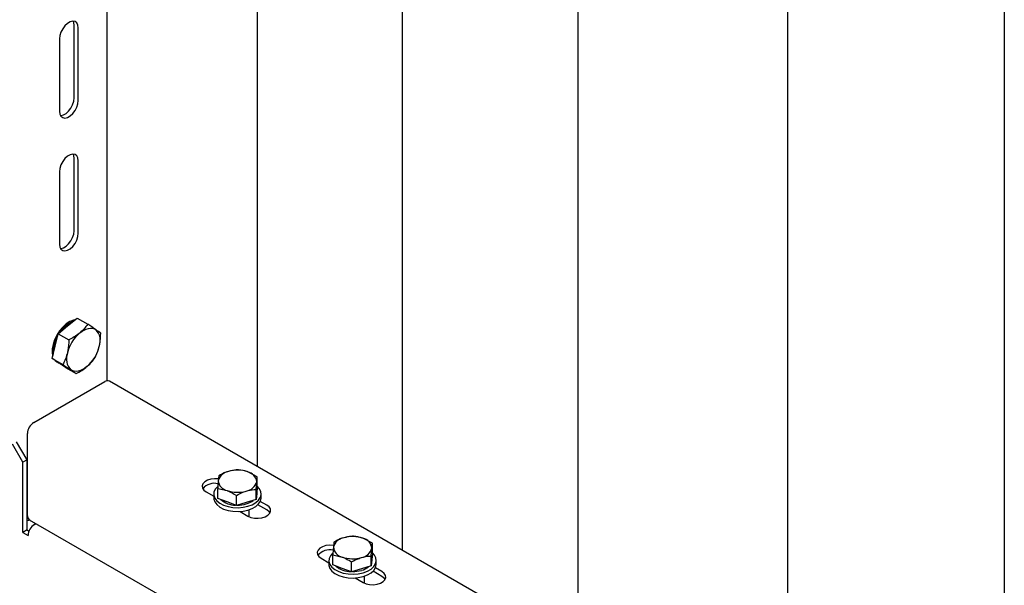
# Model space of a CAD drawing. Units: millimetres. Extents: x 0 to 840, y 297 to 594.
# Drawn here: x 544 to 552, y 434 to 439 of the extents above; entities that cross this region are included whole.
import ezdxf

# ---------------------------------------------------------------- set-up
doc = ezdxf.new("R2010")
doc.units = ezdxf.units.MM
doc.linetypes.add('SLD-Сплошная', pattern=[0])
for name, color, linetype in [('1', 8, 'SLD-Сплошная'), ('14', 136, 'SLD-Сплошная'), ('18', 30, 'SLD-Сплошная'), ('19', 5, 'SLD-Сплошная')]:
    doc.layers.add(name, color=color, linetype=linetype)

msp = doc.modelspace()

# ---------------------------------------------------------------- linework, layer by layer
at = {"layer": '1', "linetype": 'SLD-Сплошная', "lineweight": 25}
msp.add_line((546.0952, 434.7915), (546.0952, 453.2355), dxfattribs=at)
at = {"layer": '14', "linetype": 'SLD-Сплошная', "lineweight": 25}
for p, q in [((544.8267, 435.5159), (544.8267, 453.9678)), ((552.4018, 449.1608), (552.4018, 431.054)), ((544.5484, 437.9046), (544.5484, 438.517)), ((544.5837, 437.8842), (544.5837, 438.4966)), ((544.4246, 438.4047), (544.4246, 437.7923)), ((544.5484, 436.7818), (544.5484, 437.3942)), ((544.5837, 436.7614), (544.5837, 437.3738)), ((544.4246, 437.282), (544.4246, 436.6696)), ((544.4932, 435.9786), (544.573, 436.0449)), ((544.573, 436.0449), (544.6629, 435.993)), ((544.4135, 435.9123), (544.4932, 435.9786)), ((544.3888, 435.8082), (544.4135, 435.9123)), ((544.4135, 435.9123), (544.5034, 435.8604)), ((544.3641, 435.7041), (544.3888, 435.8082)), ((544.3641, 435.7041), (544.454, 435.6522)), ((544.4192, 435.6663), (544.3641, 435.7041)), ((544.4042, 435.6747), (544.4214, 435.6648)), ((544.413, 435.6696), (544.4214, 435.6648)), ((544.4743, 435.6285), (544.4192, 435.6663)), ((544.4743, 435.6285), (544.5642, 435.5766)), ((544.2072, 435.1621), (544.8082, 435.509)), ((552.4018, 431.1507), (544.8457, 435.5128)), ((544.1542, 434.3761), (544.1542, 435.0702)), ((545.6621, 434.5773), (545.7272, 434.5397)), ((546.1747, 434.4242), (546.0995, 434.4676)), ((546.1747, 434.4651), (546.1204, 434.4964)), ((545.9492, 434.4115), (546.0156, 434.3732)), ((544.1697, 434.3418), (550.7258, 430.5571)), ((546.6343, 434.016), (546.6995, 433.9784)), ((547.147, 433.8629), (547.0718, 433.9064)), ((547.147, 433.9038), (547.0927, 433.9351)), ((546.9215, 433.8502), (546.9879, 433.8119))]:
    msp.add_line(p, q, dxfattribs=at)
at = {"layer": '14', "linetype": 'SLD-Сплошная', "lineweight": 25, "flags": 128}
for points in [[(544.5837, 438.4966), (544.5805, 438.5206), (544.5711, 438.539), (544.5563, 438.5502), (544.5372, 438.5533), (544.5155, 438.5481), (544.4929, 438.535), (544.4711, 438.5151), (544.4521, 438.49), (544.4373, 438.4617), (544.4279, 438.4325), (544.4246, 438.4047)], [(544.5484, 438.517), (544.5452, 438.541), (544.5399, 438.5534)], [(544.4246, 437.7923), (544.4279, 437.7683), (544.4373, 437.75), (544.4521, 437.7388), (544.4711, 437.7356), (544.4929, 437.7408), (544.5155, 437.7539), (544.5372, 437.7738), (544.5563, 437.7989), (544.5711, 437.8272), (544.5805, 437.8564), (544.5837, 437.8842)], [(544.4331, 437.756), (544.4358, 437.756), (544.4575, 437.7612), (544.4801, 437.7743), (544.5019, 437.7942), (544.5209, 437.8193), (544.5357, 437.8476), (544.5452, 437.8768), (544.5484, 437.9046)], [(544.5837, 437.3738), (544.5805, 437.3979), (544.5711, 437.4162), (544.5563, 437.4274), (544.5372, 437.4305), (544.5155, 437.4254), (544.4929, 437.4123), (544.4711, 437.3924), (544.4521, 437.3673), (544.4373, 437.3389), (544.4279, 437.3097), (544.4246, 437.282)], [(544.5484, 437.3942), (544.5452, 437.4183), (544.5399, 437.4306)], [(544.4331, 436.6332), (544.4358, 436.6333), (544.4575, 436.6385), (544.4801, 436.6515), (544.5019, 436.6714), (544.5209, 436.6966), (544.5357, 436.7249), (544.5452, 436.7541), (544.5484, 436.7818)], [(544.4246, 436.6696), (544.4279, 436.6456), (544.4373, 436.6272), (544.4521, 436.616), (544.4711, 436.6129), (544.4929, 436.618), (544.5155, 436.6311), (544.5372, 436.651), (544.5563, 436.6762), (544.5711, 436.7045), (544.5805, 436.7337), (544.5837, 436.7614)], [(544.5545, 436.0296), (544.542, 436.0271), (544.5118, 436.0154), (544.4813, 435.9959), (544.4518, 435.9694), (544.4248, 435.9373), (544.4015, 435.901), (544.383, 435.8622), (544.3702, 435.8227), (544.3636, 435.7844), (544.3636, 435.7491), (544.3686, 435.7231)], [(544.5958, 435.9195), (544.614, 435.9332), (544.6325, 435.9443), (544.6509, 435.9526), (544.6689, 435.9579), (544.6861, 435.96), (544.7023, 435.9591), (544.7172, 435.955), (544.7306, 435.9479)], [(544.3881, 435.6877), (544.4015, 435.6764), (544.4042, 435.6747)], [(544.413, 435.6696), (544.4121, 435.6702), (544.3998, 435.6796)], [(544.4281, 435.6612), (544.4298, 435.66), (544.4325, 435.6584)], [(544.6566, 435.6356), (544.6383, 435.6218), (544.6198, 435.6107), (544.6014, 435.6024), (544.5834, 435.5972), (544.5662, 435.595), (544.55, 435.5959), (544.5351, 435.6), (544.5217, 435.6071)], [(545.7667, 434.6865), (545.7655, 434.6867), (545.7336, 434.688), (545.7023, 434.6841), (545.6742, 434.6752), (545.6516, 434.6622), (545.6362, 434.6459), (545.6294, 434.6279), (545.6317, 434.6094), (545.6429, 434.5921), (545.6621, 434.5773)], [(546.0156, 434.3732), (546.0413, 434.3621), (546.0713, 434.3557), (546.1032, 434.3544), (546.1345, 434.3583), (546.1626, 434.3671), (546.1852, 434.3802), (546.2006, 434.3964), (546.2074, 434.4145), (546.2051, 434.4329), (546.1939, 434.4503), (546.1747, 434.4651)], [(546.202, 434.3987), (546.1939, 434.4094), (546.1747, 434.4242)], [(544.1769, 434.3376), (544.1653, 434.3357), (544.1506, 434.3349)], [(546.739, 434.1253), (546.7378, 434.1254), (546.7059, 434.1267), (546.6746, 434.1228), (546.6465, 434.1139), (546.6238, 434.1009), (546.6085, 434.0846), (546.6017, 434.0666), (546.604, 434.0481), (546.6152, 434.0308), (546.6343, 434.016)], [(546.9879, 433.8119), (547.0135, 433.8009), (547.0435, 433.7944), (547.0755, 433.7931), (547.1068, 433.797), (547.1349, 433.8059), (547.1575, 433.8189), (547.1729, 433.8352), (547.1797, 433.8532), (547.1774, 433.8717), (547.1662, 433.889), (547.147, 433.9038)], [(547.1742, 433.8374), (547.1662, 433.8481), (547.147, 433.8629)]]:
    msp.add_lwpolyline(points, dxfattribs=at)
at = {"layer": '14', "linetype": 'SLD-Сплошная', "lineweight": 25}
for centre, radius, start, end in [((544.6349, 435.7922), 0.2454, 112.14043, 147.34276), ((544.6374, 435.8538), 0.1324, 338.85719, 45.3185), ((544.6948, 435.7366), 0.326, 151.24395, 166.2013), ((544.8097, 435.6712), 0.3278, 130.75364, 166.25706), ((544.5738, 435.7629), 0.2023, 165.27572, 186.33111), ((544.4426, 435.8839), 0.3278, 310.75364, 346.25706), ((544.6149, 435.7013), 0.1324, 158.85719, 225.3185), ((544.8302, 435.4784), 0.0377, 65.69288, 125.61758), ((544.2693, 435.065), 0.1153, 122.60548, 177.39452), ((545.7341, 434.5207), 0.1288, 76.7488, 140.40955), ((544.1909, 434.3721), 0.037, 173.70115, 234.98667), ((546.7063, 433.9595), 0.1288, 76.7488, 140.40955)]:
    msp.add_arc(centre, radius, start, end, dxfattribs=at)
for points, knots in [([(544.6629, 435.993), (544.6535, 435.9802), (544.6344, 435.9544), (544.6087, 435.9312), (544.5958, 435.9195)], [0, 0, 0, 0, 0.495458, 1, 1, 1, 1]), ([(544.7306, 435.9479), (544.7293, 435.9488), (544.7193, 435.9557), (544.6979, 435.9701), (544.6746, 435.9853), (544.6629, 435.993)], [0, 0, 0, 0, 0.070086, 0.530782, 1, 1, 1, 1]), ([(544.773, 435.9174), (544.7676, 435.9215), (544.7567, 435.9298), (544.7393, 435.9419), (544.7306, 435.9479)], [0, 0, 0, 0, 0.495458, 1, 1, 1, 1]), ([(544.5034, 435.8604), (544.5023, 435.8304), (544.5008, 435.7922), (544.493, 435.7567), (544.4913, 435.749)], [0, 0, 0, 0, 0.785622, 1, 1, 1, 1]), ([(544.5958, 435.9195), (544.5939, 435.9179), (544.5794, 435.9061), (544.5497, 435.8852), (544.5189, 435.8688), (544.5034, 435.8604)], [0, 0, 0, 0, 0.070086, 0.530782, 1, 1, 1, 1]), ([(544.761, 435.806), (544.7626, 435.8136), (544.7704, 435.8492), (544.7719, 435.8874), (544.773, 435.9174)], [0, 0, 0, 0, 0.214378, 1, 1, 1, 1]), ([(544.7237, 435.7092), (544.7266, 435.7147), (544.7421, 435.7443), (544.7525, 435.7784), (544.761, 435.806)], [0, 0, 0, 0, 0.188696, 1, 1, 1, 1]), ([(544.4913, 435.749), (544.4829, 435.7214), (544.4725, 435.6874), (544.457, 435.6578), (544.454, 435.6522)], [0, 0, 0, 0, 0.811304, 1, 1, 1, 1]), ([(544.6566, 435.6356), (544.6584, 435.6372), (544.6726, 435.6491), (544.6969, 435.6732), (544.7147, 435.6971), (544.7237, 435.7092)], [0, 0, 0, 0, 0.070086, 0.530782, 1, 1, 1, 1]), ([(544.454, 435.6522), (544.4665, 435.644), (544.4917, 435.6275), (544.5117, 435.6139), (544.5217, 435.6071)], [0, 0, 0, 0, 0.495458, 1, 1, 1, 1]), ([(544.5217, 435.6071), (544.523, 435.6062), (544.5328, 435.5995), (544.5487, 435.5883), (544.559, 435.5805), (544.5642, 435.5766)], [0, 0, 0, 0, 0.070086, 0.530782, 1, 1, 1, 1]), ([(544.5642, 435.5766), (544.5807, 435.5853), (544.6139, 435.6029), (544.6423, 435.6246), (544.6566, 435.6356)], [0, 0, 0, 0, 0.495458, 1, 1, 1, 1])]:
    msp.add_open_spline(points, degree=3, knots=knots, dxfattribs=at)
at = {"layer": '18', "linetype": 'SLD-Сплошная', "lineweight": 25}
for p, q in [((547.3201, 434.0843), (547.3201, 452.5284)), ((548.805, 433.2271), (548.805, 451.6711)), ((550.5728, 433.6809), (550.5728, 448.6757))]:
    msp.add_line(p, q, dxfattribs=at)
at = {"layer": '19', "linetype": 'SLD-Сплошная', "lineweight": 25}
for p, q in [((544.1153, 434.8273), (544.0269, 434.9804)), ((544.1506, 434.8477), (544.0622, 435.0008)), ((544.1506, 434.8477), (544.1153, 434.8273)), ((544.1153, 434.2353), (544.1153, 434.8273)), ((544.1506, 434.2557), (544.1506, 434.8477)), ((545.7691, 434.7136), (545.7649, 434.6714)), ((546.0938, 434.7052), (546.0148, 434.7462)), ((546.0938, 434.6211), (546.0938, 434.7052)), ((546.0853, 434.5969), (546.0896, 434.6629)), ((546.0938, 434.6211), (546.0896, 434.567)), ((545.7272, 434.5589), (545.7272, 434.5263)), ((545.7607, 434.5213), (545.7607, 434.6054)), ((545.7607, 434.6054), (545.8397, 434.5881)), ((545.9188, 434.463), (545.9188, 434.5471)), ((546.0853, 434.5129), (546.0853, 434.5969)), ((546.0896, 434.567), (546.0853, 434.5129)), ((546.0897, 434.5589), (546.0878, 434.5446)), ((546.0897, 434.5589), (546.0897, 434.5691)), ((546.1272, 434.5263), (546.1272, 434.5589)), ((545.8397, 434.4922), (545.7607, 434.5213)), ((545.9188, 434.463), (545.8397, 434.4922)), ((546.002, 434.4879), (545.9188, 434.463)), ((546.0853, 434.5129), (546.002, 434.4879)), ((546.0272, 434.3674), (546.0272, 434.4263)), ((544.2125, 434.3016), (544.2259, 434.3094)), ((544.1506, 434.2557), (544.1153, 434.2353)), ((544.1153, 434.2353), (544.1595, 434.2098)), ((544.1506, 434.2557), (544.1672, 434.2461)), ((546.7414, 434.1523), (546.7372, 434.1101)), ((547.0661, 434.1439), (546.987, 434.1849)), ((547.0661, 434.0598), (547.0661, 434.1439)), ((546.7329, 433.96), (546.7329, 434.0441)), ((546.7329, 434.0441), (546.812, 434.0268)), ((547.0576, 434.0357), (547.0618, 434.1016)), ((547.0576, 433.9516), (547.0576, 434.0357)), ((547.0661, 434.0598), (547.0618, 434.0057)), ((546.6995, 433.9977), (546.6995, 433.965)), ((546.812, 433.9309), (546.7329, 433.96)), ((546.891, 433.9017), (546.891, 433.9858)), ((547.0576, 433.9516), (546.9743, 433.9266)), ((547.0618, 434.0057), (547.0576, 433.9516)), ((547.062, 433.9977), (547.0601, 433.9833)), ((547.062, 433.9977), (547.062, 434.0078)), ((547.0995, 433.965), (547.0995, 433.9977)), ((546.891, 433.9017), (546.812, 433.9309)), ((546.9743, 433.9266), (546.891, 433.9017)), ((546.9995, 433.8061), (546.9995, 433.865))]:
    msp.add_line(p, q, dxfattribs=at)
at = {"layer": '19', "linetype": 'SLD-Сплошная', "lineweight": 25, "flags": 128}
for points in [[(545.7582, 434.6207), (545.7395, 434.5988), (545.7291, 434.5745), (545.7279, 434.5496), (545.736, 434.5251), (545.7531, 434.5021), (545.7784, 434.4818), (545.8106, 434.4652), (545.8482, 434.4529), (545.8895, 434.4456), (545.9327, 434.4435), (545.9755, 434.4469), (546.0161, 434.4555), (546.0525, 434.469), (546.0831, 434.4866), (546.1064, 434.5076), (546.1213, 434.5311), (546.1272, 434.5558), (546.1237, 434.5807), (546.111, 434.6046), (546.0952, 434.6216)], [(545.7272, 434.5263), (545.7279, 434.5169), (545.736, 434.4924), (545.7531, 434.4695), (545.7784, 434.4492), (545.8106, 434.4325), (545.8482, 434.4202), (545.8895, 434.4129), (545.9327, 434.4109), (545.9755, 434.4142), (546.0161, 434.4229), (546.0525, 434.4363), (546.0831, 434.454), (546.1064, 434.475), (546.1213, 434.4984), (546.1272, 434.5232), (546.1272, 434.5263)], [(546.7305, 434.0594), (546.7118, 434.0375), (546.7013, 434.0133), (546.7002, 433.9883), (546.7083, 433.9638), (546.7254, 433.9408), (546.7506, 433.9206), (546.7828, 433.9039), (546.8205, 433.8916), (546.8618, 433.8843), (546.9049, 433.8823), (546.9478, 433.8856), (546.9884, 433.8942), (547.0248, 433.9077), (547.0554, 433.9253), (547.0787, 433.9464), (547.0936, 433.9698), (547.0994, 433.9945), (547.0959, 434.0194), (547.0832, 434.0433), (547.0661, 434.0616)], [(546.6995, 433.965), (546.7002, 433.9556), (546.7083, 433.9311), (546.7254, 433.9082), (546.7506, 433.8879), (546.7828, 433.8712), (546.8205, 433.8589), (546.8618, 433.8516), (546.9049, 433.8496), (546.9478, 433.853), (546.9884, 433.8616), (547.0248, 433.875), (547.0554, 433.8927), (547.0787, 433.9137), (547.0936, 433.9371), (547.0994, 433.9619), (547.0995, 433.965)]]:
    msp.add_lwpolyline(points, dxfattribs=at)
at = {"layer": '19', "linetype": 'SLD-Сплошная', "lineweight": 25}
for centre, radius, start, end in [((545.869, 434.6441), 0.1076, 98.85226, 165.319), ((545.927, 434.4947), 0.2663, 70.75678, 106.25441), ((545.996, 434.654), 0.094, 5.40488, 78.46733), ((545.8585, 434.6802), 0.094, 185.40488, 258.46733), ((545.9855, 434.6902), 0.1076, 278.85226, 345.319), ((545.9275, 434.8396), 0.2663, 250.75678, 286.25441), ((545.912, 434.6583), 0.1928, 229.54962, 269.94091), ((545.9278, 434.7322), 0.2671, 269.61239, 286.1482), ((545.9612, 434.6288), 0.1585, 284.93401, 308.91932), ((544.2746, 434.2045), 0.1153, 122.60548, 177.39452), ((546.8992, 433.9334), 0.2663, 70.75678, 106.25441), ((546.8413, 434.0828), 0.1076, 98.85226, 165.319), ((546.8308, 434.119), 0.094, 185.40488, 258.46733), ((546.9682, 434.0928), 0.094, 5.40488, 78.46733), ((546.8998, 434.2783), 0.2663, 250.75678, 286.25441), ((546.9578, 434.1289), 0.1076, 278.85226, 345.319), ((546.8842, 434.097), 0.1928, 229.54962, 269.94091), ((546.9335, 434.0676), 0.1585, 284.93401, 308.91932), ((546.9, 434.1709), 0.2671, 269.61239, 286.1482)]:
    msp.add_arc(centre, radius, start, end, dxfattribs=at)
for points, knots in [([(545.8524, 434.7504), (545.8456, 434.7482), (545.8174, 434.7392), (545.79, 434.7247), (545.7691, 434.7136)], [0, 0, 0, 0, 0.241851, 1, 1, 1, 1]), ([(545.9357, 434.7635), (545.9296, 434.7632), (545.9025, 434.7621), (545.8743, 434.7555), (545.8524, 434.7504)], [0, 0, 0, 0, 0.223713, 1, 1, 1, 1]), ([(546.0148, 434.7462), (546.0129, 434.7469), (545.9862, 434.7565), (545.96, 434.7601), (545.9357, 434.7635)], [0, 0, 0, 0, 0.0702148, 1, 1, 1, 1]), ([(546.0896, 434.6629), (546.0897, 434.6642), (546.0911, 434.6823), (546.0925, 434.6941), (546.0938, 434.7052)], [0, 0, 0, 0, 0.070215, 1, 1, 1, 1]), ([(545.7649, 434.6714), (545.7648, 434.6701), (545.7634, 434.6516), (545.762, 434.6277), (545.7607, 434.6054)], [0, 0, 0, 0, 0.070215, 1, 1, 1, 1]), ([(545.8397, 434.5881), (545.8416, 434.5874), (545.8683, 434.5774), (545.8944, 434.5617), (545.9188, 434.5471)], [0, 0, 0, 0, 0.0702148, 1, 1, 1, 1]), ([(545.9188, 434.5471), (545.9396, 434.5581), (545.967, 434.5727), (545.9952, 434.5817), (546.002, 434.5839)], [0, 0, 0, 0, 0.758149, 1, 1, 1, 1]), ([(546.002, 434.5839), (546.0239, 434.589), (546.0521, 434.5955), (546.0793, 434.5967), (546.0853, 434.5969)], [0, 0, 0, 0, 0.776287, 1, 1, 1, 1]), ([(546.908, 434.2022), (546.9019, 434.202), (546.8748, 434.2008), (546.8466, 434.1942), (546.8247, 434.1891)], [0, 0, 0, 0, 0.223713, 1, 1, 1, 1]), ([(546.987, 434.1849), (546.9852, 434.1856), (546.9585, 434.1953), (546.9323, 434.1989), (546.908, 434.2022)], [0, 0, 0, 0, 0.0702148, 1, 1, 1, 1]), ([(546.7372, 434.1101), (546.7371, 434.1088), (546.7356, 434.0904), (546.7342, 434.0664), (546.7329, 434.0441)], [0, 0, 0, 0, 0.070215, 1, 1, 1, 1]), ([(546.8247, 434.1891), (546.8179, 434.187), (546.7897, 434.1779), (546.7622, 434.1634), (546.7414, 434.1523)], [0, 0, 0, 0, 0.241851, 1, 1, 1, 1]), ([(547.0618, 434.1016), (547.0619, 434.1029), (547.0634, 434.121), (547.0648, 434.1329), (547.0661, 434.1439)], [0, 0, 0, 0, 0.070215, 1, 1, 1, 1]), ([(546.812, 434.0268), (546.8139, 434.0261), (546.8406, 434.0161), (546.8667, 434.0004), (546.891, 433.9858)], [0, 0, 0, 0, 0.0702148, 1, 1, 1, 1]), ([(546.9743, 434.0226), (546.9962, 434.0277), (547.0244, 434.0343), (547.0515, 434.0354), (547.0576, 434.0357)], [0, 0, 0, 0, 0.776287, 1, 1, 1, 1]), ([(546.891, 433.9858), (546.9119, 433.9968), (546.9393, 434.0114), (546.9675, 434.0204), (546.9743, 434.0226)], [0, 0, 0, 0, 0.758149, 1, 1, 1, 1])]:
    msp.add_open_spline(points, degree=3, knots=knots, dxfattribs=at)

doc.saveas('drawing.dxf')
